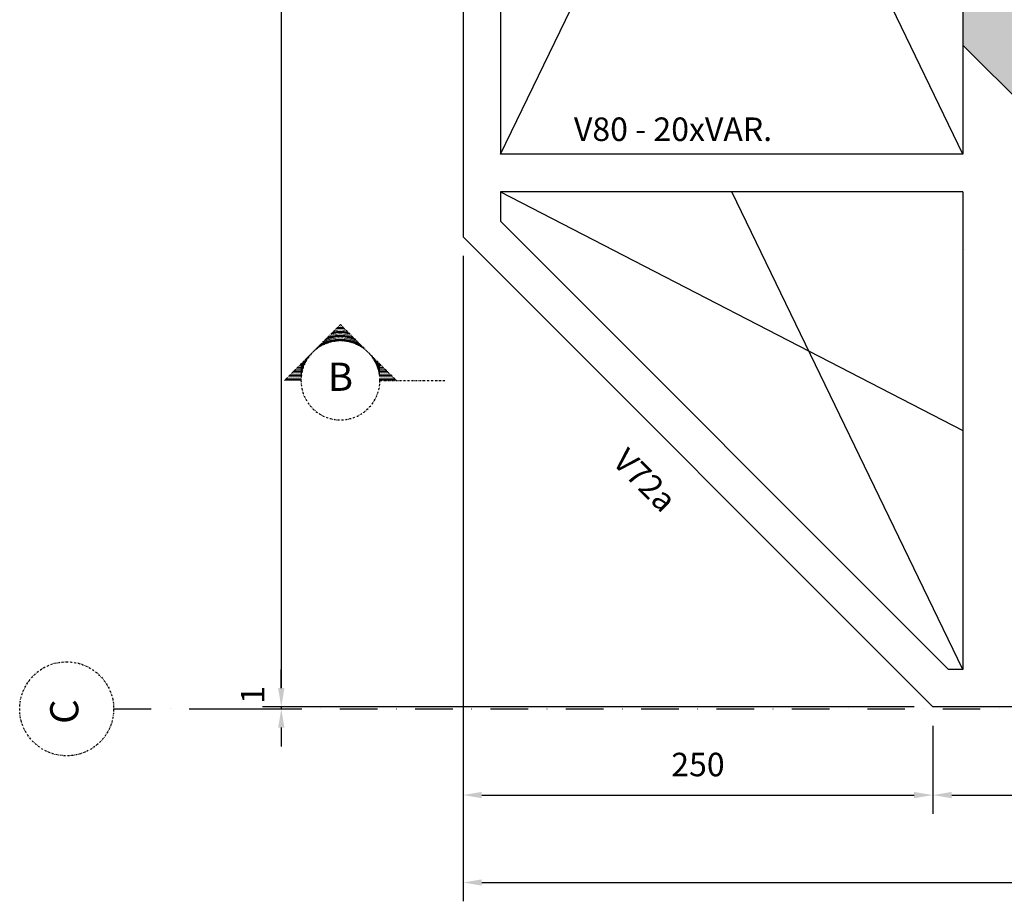
# Model space of a CAD drawing. Extents: x -997315 to 1002681, y 90 to 1001409.
# Drawn here: x 204 to 728, y 1497 to 1966 of the extents above; entities that cross this region are included whole.
import ezdxf
from ezdxf.enums import TextEntityAlignment as Align

# ---------------------------------------------------------------- set-up
doc = ezdxf.new("R2010")
doc.units = 0
doc.header["$LTSCALE"] = 2
doc.header["$MEASUREMENT"] = 0
doc.linetypes.add('DASHDOT', pattern=[1, 0.5, -0.25, 0, -0.25])
doc.linetypes.add('DASHED', pattern=[0.75, 0.5, -0.25])
for name, color, linetype in [('EST_COTA', 1, 'Continuous'), ('EST_EIXO', 1, 'DASHDOT'), ('EST_FORMACORTE', 5, 'Continuous'), ('EST_FORMAVISTA', 3, 'Continuous'), ('EST_HATCH', 1, 'Continuous'), ('EST_TEXTO', 2, 'Continuous'), ('PROJEÇÃO', 2, 'DASHED')]:
    doc.layers.add(name, color=color, linetype=linetype)
doc.styles.add('STYLE1', font='romans.shx', dxfattribs={"height": 12.5})
doc.styles.add('STYLE2', font='romans.shx', dxfattribs={"height": 15})
doc.dimstyles.new('EXTERNA', dxfattribs={"dimtxt": 12.5, "dimasz": 10, "dimexe": 10, "dimexo": 10, "dimgap": 10, "dimtad": 1, "dimdec": 0, "dimzin": 0, "dimtxsty": 'STYLE1', "dimsah": 1, "dimcen": 0, "dimdle": 10, "dimclrd": 1, "dimclre": 1, "dimclrt": 3, "dimadec": 4, "dimazin": 0, "dimtfac": 0.005, "dimtdec": 0, "dimtmove": 2, "dimatfit": 3, "dimldrblk": 'ARCHTICK', "dimfxl": 0, "dimtolj": 1, "dimtzin": 0, "dimarcsym": 0})

# ---------------------------------------------------------------- blocks, each defined once
blk = doc.blocks.new('*D20')
at = {"layer": 'DEFPOINTS', "color": 0}
for p in [(689.62, 2698.34), (342.92, 1600.34), (689.62, 1600.34)]:
    blk.add_point(p, dxfattribs=at)
at = {"layer": 'EST_COTA', "color": 1, "lineweight": -2}
for p, q in [((679.62, 2698.34), (332.92, 2698.34)), ((342.92, 2688.34), (342.92, 1610.34)), ((679.62, 1600.34), (332.92, 1600.34))]:
    blk.add_line(p, q, dxfattribs=at)
at = {"layer": 'EST_COTA', "color": 1}
for points in [[(341.26, 2688.34), (344.59, 2688.34), (342.92, 2698.34)], [(341.26, 1610.34), (344.59, 1610.34), (342.92, 1600.34)]]:
    blk.add_solid(points, dxfattribs=at)
at = {"layer": 'EST_COTA', "color": 2, "insert": (326.67, 2149.34), "char_height": 12.5, "attachment_point": 5, "rotation": 90, "style": 'STYLE1'}
blk.add_mtext('\\A1;1098', dxfattribs=at)
blk = doc.blocks.new('_ARCHTICK')
at = {"color": 0, "linetype": 'ByBlock', "const_width": 0.15}
blk.add_lwpolyline([(-0.5, -0.5), (0.5, 0.5)], dxfattribs=at)
blk = doc.blocks.new('*D15')
at = {"layer": 'DEFPOINTS', "color": 0}
for p in [(439.62, 1850.34), (689.62, 1600.34), (689.62, 1553.47)]:
    blk.add_point(p, dxfattribs=at)
at = {"layer": 'EST_COTA', "color": 1, "lineweight": -2}
for p, q in [((439.62, 1840.34), (439.62, 1543.47)), ((689.62, 1590.34), (689.62, 1543.47)), ((449.62, 1553.47), (679.62, 1553.47))]:
    blk.add_line(p, q, dxfattribs=at)
at = {"layer": 'EST_COTA', "color": 1}
for points in [[(449.62, 1555.14), (449.62, 1551.8), (439.62, 1553.47)], [(679.62, 1555.14), (679.62, 1551.8), (689.62, 1553.47)]]:
    blk.add_solid(points, dxfattribs=at)
at = {"layer": 'EST_COTA', "color": 2, "insert": (564.62, 1569.72), "char_height": 12.5, "attachment_point": 5, "style": 'STYLE1'}
blk.add_mtext('\\A1;250', dxfattribs=at)
blk = doc.blocks.new('*D18')
at = {"layer": 'DEFPOINTS', "color": 0}
for p in [(439.62, 1691.9), (1537.62, 1691.9), (1537.62, 1506.98)]:
    blk.add_point(p, dxfattribs=at)
at = {"layer": 'EST_COTA', "color": 1, "lineweight": -2}
for p, q in [((439.62, 1681.9), (439.62, 1496.98)), ((1537.62, 1681.9), (1537.62, 1496.98)), ((449.62, 1506.98), (1527.62, 1506.98))]:
    blk.add_line(p, q, dxfattribs=at)
at = {"layer": 'EST_COTA', "color": 1}
for points in [[(449.62, 1508.65), (449.62, 1505.31), (439.62, 1506.98)], [(1527.62, 1508.65), (1527.62, 1505.31), (1537.62, 1506.98)]]:
    blk.add_solid(points, dxfattribs=at)
at = {"layer": 'EST_COTA', "color": 2, "insert": (988.62, 1523.23), "char_height": 12.5, "attachment_point": 5, "style": 'STYLE1'}
blk.add_mtext('\\A1;1098', dxfattribs=at)
blk = doc.blocks.new('*D16')
at = {"layer": 'DEFPOINTS', "color": 0}
for p in [(689.62, 1600.34), (1287.62, 1600.34), (1287.62, 1553.47)]:
    blk.add_point(p, dxfattribs=at)
at = {"layer": 'EST_COTA', "color": 1, "lineweight": -2}
for p, q in [((689.62, 1590.34), (689.62, 1543.47)), ((1287.62, 1590.34), (1287.62, 1543.47)), ((699.62, 1553.47), (1277.62, 1553.47))]:
    blk.add_line(p, q, dxfattribs=at)
at = {"layer": 'EST_COTA', "color": 1}
for points in [[(699.62, 1555.14), (699.62, 1551.8), (689.62, 1553.47)], [(1277.62, 1555.14), (1277.62, 1551.8), (1287.62, 1553.47)]]:
    blk.add_solid(points, dxfattribs=at)
at = {"layer": 'EST_COTA', "color": 2, "insert": (988.62, 1569.72), "char_height": 12.5, "attachment_point": 5, "style": 'STYLE1'}
blk.add_mtext('\\A1;598', dxfattribs=at)
blk = doc.blocks.new('*D21')
at = {"layer": 'DEFPOINTS', "color": 0}
for p in [(291.67, 1599.34), (342.92, 1599.34), (689.62, 1600.34)]:
    blk.add_point(p, dxfattribs=at)
at = {"layer": 'EST_COTA', "color": 1, "lineweight": -2}
for p, q in [((342.92, 1610.34), (342.92, 1620.34)), ((301.67, 1599.34), (352.92, 1599.34)), ((679.62, 1600.34), (332.92, 1600.34)), ((342.92, 1600.34), (342.92, 1599.34)), ((342.92, 1589.34), (342.92, 1579.34))]:
    blk.add_line(p, q, dxfattribs=at)
at = {"layer": 'EST_COTA', "color": 1}
for points in [[(341.26, 1610.34), (344.59, 1610.34), (342.92, 1600.34)], [(341.26, 1589.34), (344.59, 1589.34), (342.92, 1599.34)]]:
    blk.add_solid(points, dxfattribs=at)
at = {"layer": 'EST_COTA', "color": 2, "insert": (327.71, 1606.73), "char_height": 12.5, "attachment_point": 5, "rotation": 90, "style": 'STYLE1'}
blk.add_mtext('\\A1;1', dxfattribs=at)

msp = doc.modelspace()

# ---------------------------------------------------------------- hatches: boundary and pattern name
at = {"layer": 'EST_HATCH'}
h = msp.add_hatch(dxfattribs=at)
h.set_pattern_fill('AR-CONC', color=256, scale=3.5, style=0)
h.set_pattern_definition([(50, (-14515.853, -4267.382), (25.104106, -2.196325), [2.625, -28.875]), (355, (-14515.853, -4267.382), (-4.856297, 26.326725), [2.1, -23.1]), (100.4514, (-14513.761, -4267.565), (20.24783, 24.130384), [2.230907, -24.539974]), (46.1842, (-14515.853, -4260.382), (37.353437, -5.793166), [3.9375, -43.3125]), (96.6356, (-14512.74, -4260.865), (32.713195, 34.094125), [3.34636, -36.809955]), (351.1842, (-14515.853, -4260.382), (32.71317, 34.09415), [3.15, -34.65]), (21, (-14512.353, -4262.132), (20.891747, -14.09166), [2.625, -28.875]), (326, (-14512.353, -4262.132), (8.516037, 25.38025), [2.1, -23.1]), (71.4514, (-14510.612, -4263.307), (29.407792, 11.288567), [2.230907, -24.539974]), (37.5, (-14515.853, -4267.382), (0.425595, 11.651285), [0, -22.82, 0, -23.45, 0, -23.1875]), (7.5, (-14515.853, -4267.382), (9.207434, 13.80441), [0, -13.37, 0, -22.295, 0, -8.8375]), (327.5, (-14523.658, -4267.382), (18.6837853, -0.7894205), [0, -8.75, 0, -27.3, 0, -36.225]), (317.5, (-14527.158, -4267.382), (20.411516, 3.503674), [0, -11.375, 0, -18.13, 0, -25.725])])
h.paths.add_polyline_path([(1267.62, 2344.34), (1232.62, 2344.34), (1232.62, 1945.62), (1219.62, 1932.62), (1219.62, 1904.34), (1267.62, 1952.34)])
h.paths.add_polyline_path([(1219.62, 1904.34), (1219.62, 1932.62), (1181.33, 1894.34), (791.9, 1894.34), (764.62, 1921.62), (764.62, 1893.34), (783.62, 1874.34), (1189.62, 1874.34)])
h.paths.add_polyline_path([(740.62, 2011.71), (740.42, 2011.91), (740.62, 2012.1), (740.62, 2352.05), (764.62, 2376.05), (764.62, 2404.34), (705.62, 2345.34), (705.62, 2345.18), (705.62, 1952.34), (764.62, 1893.34), (764.62, 1921.62), (740.62, 1945.62)])
h.paths.add_polyline_path([(888.62, 2423.34), (783.62, 2423.34), (764.62, 2404.34), (764.62, 2400.88), (764.62, 2376.05), (791.9, 2403.34), (888.62, 2403.34)])

# ---------------------------------------------------------------- linework, layer by layer
at = {"layer": 'EST_COTA'}
for p, q in [((459.62, 1894.34), (705.62, 2403.51)), ((705.62, 1894.4), (459.62, 2403.34)), ((459.62, 1874.34), (705.62, 1747.34)), ((705.62, 1620.34), (582.62, 1874.34))]:
    msp.add_line(p, q, dxfattribs=at)
at = {"layer": 'EST_EIXO'}
for p, q in [((374.39, 1803.69), (344.69, 1774)), ((372.86, 1794.94), (372.86, 1802.16)), ((373.08, 1794.95), (373.08, 1802.38)), ((373.3, 1794.97), (373.3, 1802.6)), ((373.52, 1794.98), (373.52, 1802.82)), ((373.74, 1794.99), (373.74, 1803.04)), ((373.95, 1794.99), (373.95, 1803.26)), ((374.17, 1794.99), (374.17, 1803.48)), ((374.39, 1803.69), (404.09, 1774)), ((374.39, 1795), (374.39, 1803.69)), ((374.61, 1794.99), (374.61, 1803.48)), ((374.83, 1794.99), (374.83, 1803.26)), ((375.05, 1794.99), (375.05, 1803.04)), ((375.27, 1794.98), (375.27, 1802.82)), ((375.49, 1794.97), (375.49, 1802.6)), ((375.7, 1794.95), (375.7, 1802.38)), ((375.92, 1794.94), (375.92, 1802.16)), ((367.61, 1793.87), (367.61, 1796.91)), ((367.83, 1793.94), (367.83, 1797.13)), ((368.05, 1794.01), (368.05, 1797.35)), ((368.27, 1794.08), (368.27, 1797.57)), ((368.49, 1794.15), (368.49, 1797.79)), ((368.7, 1794.21), (368.7, 1798.01)), ((368.92, 1794.27), (368.92, 1798.23)), ((369.14, 1794.33), (369.14, 1798.44)), ((369.36, 1794.38), (369.36, 1798.66)), ((369.58, 1794.44), (369.58, 1798.88)), ((369.8, 1794.49), (369.8, 1799.1)), ((370.02, 1794.53), (370.02, 1799.32)), ((370.24, 1794.58), (370.24, 1799.54)), ((370.45, 1794.62), (370.45, 1799.76)), ((370.67, 1794.66), (370.67, 1799.98)), ((370.89, 1794.7), (370.89, 1800.19)), ((371.11, 1794.74), (371.11, 1800.41)), ((371.33, 1794.77), (371.33, 1800.63)), ((371.55, 1794.8), (371.55, 1800.85)), ((371.77, 1794.83), (371.77, 1801.07)), ((371.99, 1794.86), (371.99, 1801.29)), ((372.2, 1794.88), (372.2, 1801.51)), ((372.42, 1794.9), (372.42, 1801.73)), ((372.64, 1794.92), (372.64, 1801.94)), ((376.14, 1794.92), (376.14, 1801.94)), ((376.36, 1794.9), (376.36, 1801.73)), ((376.58, 1794.88), (376.58, 1801.51)), ((376.8, 1794.86), (376.8, 1801.29)), ((377.02, 1794.83), (377.02, 1801.07)), ((377.24, 1794.8), (377.24, 1800.85)), ((377.45, 1794.77), (377.45, 1800.63)), ((377.67, 1794.74), (377.67, 1800.41)), ((377.89, 1794.7), (377.89, 1800.19)), ((378.11, 1794.66), (378.11, 1799.98)), ((378.33, 1794.62), (378.33, 1799.76)), ((378.55, 1794.58), (378.55, 1799.54)), ((378.77, 1794.53), (378.77, 1799.32)), ((378.99, 1794.49), (378.99, 1799.1)), ((379.2, 1794.44), (379.2, 1798.88)), ((379.42, 1794.38), (379.42, 1798.66)), ((379.64, 1794.33), (379.64, 1798.44)), ((379.86, 1794.27), (379.86, 1798.23)), ((380.08, 1794.21), (380.08, 1798.01)), ((380.3, 1794.15), (380.3, 1797.79)), ((380.52, 1794.08), (380.52, 1797.57)), ((380.74, 1794.01), (380.74, 1797.35)), ((380.95, 1793.94), (380.95, 1797.13)), ((381.17, 1793.87), (381.17, 1796.91)), ((362.36, 1791.21), (362.36, 1791.66)), ((362.36, 1791.21), (362.36, 1791.66)), ((362.58, 1791.36), (362.58, 1791.88)), ((362.8, 1791.51), (362.8, 1792.1)), ((363.02, 1791.65), (363.02, 1792.32)), ((363.24, 1791.79), (363.24, 1792.54)), ((363.45, 1791.92), (363.45, 1792.76)), ((363.67, 1792.05), (363.67, 1792.98)), ((363.89, 1792.18), (363.89, 1793.19)), ((364.11, 1792.31), (364.11, 1793.41)), ((364.33, 1792.43), (364.33, 1793.63)), ((364.55, 1792.55), (364.55, 1793.85)), ((364.77, 1792.66), (364.77, 1794.07)), ((364.99, 1792.77), (364.99, 1794.29)), ((365.2, 1792.88), (365.2, 1794.51)), ((365.42, 1792.98), (365.42, 1794.73)), ((365.64, 1793.09), (365.64, 1794.94)), ((365.86, 1793.18), (365.86, 1795.16)), ((366.08, 1793.28), (366.08, 1795.38)), ((366.3, 1793.37), (366.3, 1795.6)), ((366.52, 1793.46), (366.52, 1795.82)), ((366.74, 1793.55), (366.74, 1796.04)), ((366.95, 1793.63), (366.95, 1796.26)), ((367.17, 1793.72), (367.17, 1796.48)), ((367.39, 1793.79), (367.39, 1796.69)), ((381.39, 1793.79), (381.39, 1796.69)), ((381.61, 1793.72), (381.61, 1796.48)), ((381.83, 1793.63), (381.83, 1796.26)), ((382.05, 1793.55), (382.05, 1796.04)), ((382.27, 1793.46), (382.27, 1795.82)), ((382.49, 1793.37), (382.49, 1795.6)), ((382.7, 1793.28), (382.7, 1795.38)), ((382.92, 1793.18), (382.92, 1795.16)), ((383.14, 1793.09), (383.14, 1794.94)), ((383.36, 1792.98), (383.36, 1794.73)), ((383.58, 1792.88), (383.58, 1794.51)), ((383.8, 1792.77), (383.8, 1794.29)), ((384.02, 1792.66), (384.02, 1794.07)), ((384.24, 1792.55), (384.24, 1793.85)), ((384.45, 1792.43), (384.45, 1793.63)), ((384.67, 1792.31), (384.67, 1793.41)), ((384.89, 1792.18), (384.89, 1793.19)), ((385.11, 1792.05), (385.11, 1792.98)), ((385.33, 1791.92), (385.33, 1792.76)), ((385.55, 1791.79), (385.55, 1792.54)), ((385.77, 1791.65), (385.77, 1792.32)), ((385.99, 1791.51), (385.99, 1792.1)), ((386.2, 1791.36), (386.2, 1791.88)), ((357.11, 1785.93), (357.11, 1786.41)), ((357.33, 1786.24), (357.33, 1786.63)), ((357.55, 1786.54), (357.55, 1786.85)), ((357.77, 1786.83), (357.77, 1787.07)), ((357.99, 1787.1), (357.99, 1787.29)), ((358.2, 1787.37), (358.2, 1787.51)), ((358.42, 1787.63), (358.42, 1787.73)), ((358.42, 1787.63), (358.42, 1787.73)), ((358.64, 1787.89), (358.64, 1787.94)), ((358.64, 1787.89), (358.64, 1787.94)), ((358.86, 1788.13), (358.86, 1788.16)), ((358.86, 1788.13), (358.86, 1788.16)), ((359.08, 1788.37), (359.08, 1788.38)), ((359.08, 1788.37), (359.08, 1788.38)), ((359.3, 1788.6), (359.3, 1788.6)), ((359.3, 1788.6), (359.3, 1788.6)), ((359.74, 1789.04), (359.74, 1789.04)), ((359.74, 1789.04), (359.74, 1789.04)), ((359.95, 1789.25), (359.95, 1789.26)), ((359.95, 1789.25), (359.95, 1789.26)), ((360.17, 1789.45), (360.17, 1789.48)), ((360.17, 1789.45), (360.17, 1789.48)), ((360.39, 1789.65), (360.39, 1789.69)), ((360.39, 1789.65), (360.39, 1789.69)), ((360.61, 1789.84), (360.61, 1789.91)), ((360.61, 1789.84), (360.61, 1789.91)), ((360.83, 1790.03), (360.83, 1790.13)), ((360.83, 1790.03), (360.83, 1790.13)), ((361.05, 1790.21), (361.05, 1790.35)), ((361.05, 1790.21), (361.05, 1790.35)), ((361.27, 1790.39), (361.27, 1790.57)), ((361.27, 1790.39), (361.27, 1790.57)), ((361.49, 1790.56), (361.49, 1790.79)), ((361.49, 1790.56), (361.49, 1790.79)), ((361.7, 1790.73), (361.7, 1791.01)), ((361.7, 1790.73), (361.7, 1791.01)), ((361.92, 1790.89), (361.92, 1791.23)), ((361.92, 1790.89), (361.92, 1791.23)), ((362.14, 1791.05), (362.14, 1791.44)), ((362.14, 1791.05), (362.14, 1791.44)), ((390.58, 1787.37), (390.58, 1787.51)), ((390.8, 1787.1), (390.8, 1787.29)), ((391.02, 1786.83), (391.02, 1787.07)), ((391.24, 1786.54), (391.24, 1786.85)), ((391.45, 1786.24), (391.45, 1786.63)), ((391.67, 1785.93), (391.67, 1786.41)), ((352.08, 1774), (352.08, 1781.38)), ((352.3, 1774), (352.3, 1781.6)), ((352.52, 1774), (352.52, 1781.82)), ((352.74, 1774), (352.74, 1782.04)), ((352.95, 1774), (352.95, 1782.26)), ((353.17, 1774), (353.17, 1782.48)), ((353.39, 1774), (353.39, 1782.69)), ((353.61, 1777.02), (353.61, 1782.91)), ((353.83, 1778.26), (353.83, 1783.13)), ((354.05, 1779.2), (354.05, 1783.35)), ((354.27, 1779.99), (354.27, 1783.57)), ((354.49, 1780.68), (354.49, 1783.79)), ((354.7, 1781.3), (354.7, 1784.01)), ((354.92, 1781.87), (354.92, 1784.23)), ((355.14, 1782.39), (355.14, 1784.44)), ((355.36, 1782.87), (355.36, 1784.66)), ((355.58, 1783.33), (355.58, 1784.88)), ((355.8, 1783.76), (355.8, 1785.1)), ((356.02, 1784.16), (356.02, 1785.32)), ((356.24, 1784.55), (356.24, 1785.54)), ((356.45, 1784.92), (356.45, 1785.76)), ((356.67, 1785.27), (356.67, 1785.98)), ((356.89, 1785.6), (356.89, 1786.19)), ((391.89, 1785.6), (391.89, 1786.19)), ((392.11, 1785.27), (392.11, 1785.98)), ((392.33, 1784.92), (392.33, 1785.76)), ((392.55, 1784.55), (392.55, 1785.54)), ((392.77, 1784.16), (392.77, 1785.32)), ((392.99, 1783.76), (392.99, 1785.1)), ((393.2, 1783.33), (393.2, 1784.88)), ((393.42, 1782.87), (393.42, 1784.66)), ((393.64, 1782.39), (393.64, 1784.44)), ((393.86, 1781.87), (393.86, 1784.23)), ((394.08, 1781.3), (394.08, 1784.01)), ((394.3, 1780.68), (394.3, 1783.79)), ((394.52, 1779.99), (394.52, 1783.57)), ((394.74, 1779.2), (394.74, 1783.35)), ((394.95, 1778.26), (394.95, 1783.13)), ((395.17, 1777.02), (395.17, 1782.91)), ((395.39, 1774), (395.39, 1782.69)), ((395.61, 1774), (395.61, 1782.48)), ((395.83, 1774), (395.83, 1782.26)), ((396.05, 1774), (396.05, 1782.04)), ((396.27, 1774), (396.27, 1781.82)), ((396.49, 1774), (396.49, 1781.6)), ((396.7, 1774), (396.7, 1781.38)), ((346.83, 1774), (346.83, 1776.13)), ((347.05, 1774), (347.05, 1776.35)), ((347.27, 1774), (347.27, 1776.57)), ((347.49, 1774), (347.49, 1776.79)), ((347.7, 1774), (347.7, 1777.01)), ((347.92, 1774), (347.92, 1777.23)), ((348.14, 1774), (348.14, 1777.44)), ((348.36, 1774), (348.36, 1777.66)), ((348.58, 1774), (348.58, 1777.88)), ((348.8, 1774), (348.8, 1778.1)), ((349.02, 1774), (349.02, 1778.32)), ((349.24, 1774), (349.24, 1778.54)), ((349.45, 1774), (349.45, 1778.76)), ((349.67, 1774), (349.67, 1778.98)), ((349.89, 1774), (349.89, 1779.19)), ((350.11, 1774), (350.11, 1779.41)), ((350.33, 1774), (350.33, 1779.63)), ((350.55, 1774), (350.55, 1779.85)), ((350.77, 1774), (350.77, 1780.07)), ((350.99, 1774), (350.99, 1780.29)), ((351.2, 1774), (351.2, 1780.51)), ((351.42, 1774), (351.42, 1780.73)), ((351.64, 1774), (351.64, 1780.94)), ((351.86, 1774), (351.86, 1781.16)), ((396.92, 1774), (396.92, 1781.16)), ((397.14, 1774), (397.14, 1780.94)), ((397.36, 1774), (397.36, 1780.73)), ((397.58, 1774), (397.58, 1780.51)), ((397.8, 1774), (397.8, 1780.29)), ((398.02, 1774), (398.02, 1780.07)), ((398.24, 1774), (398.24, 1779.85)), ((398.45, 1774), (398.45, 1779.63)), ((398.67, 1774), (398.67, 1779.41)), ((398.89, 1774), (398.89, 1779.19)), ((399.11, 1774), (399.11, 1778.98)), ((399.33, 1774), (399.33, 1778.76)), ((399.55, 1774), (399.55, 1778.54)), ((399.77, 1774), (399.77, 1778.32)), ((399.99, 1774), (399.99, 1778.1)), ((400.2, 1774), (400.2, 1777.88)), ((400.42, 1774), (400.42, 1777.66)), ((400.64, 1774), (400.64, 1777.44)), ((400.86, 1774), (400.86, 1777.23)), ((401.08, 1774), (401.08, 1777.01)), ((401.3, 1774), (401.3, 1776.79)), ((401.52, 1774), (401.52, 1776.57)), ((401.74, 1774), (401.74, 1776.35)), ((401.95, 1774), (401.95, 1776.13)), ((344.86, 1774), (344.86, 1774.16)), ((345.08, 1774), (345.08, 1774.38)), ((345.3, 1774), (345.3, 1774.6)), ((345.52, 1774), (345.52, 1774.82)), ((345.74, 1774), (345.74, 1775.04)), ((345.95, 1774), (345.95, 1775.26)), ((346.17, 1774), (346.17, 1775.48)), ((346.39, 1774), (346.39, 1775.69)), ((346.61, 1774), (346.61, 1775.91)), ((395.39, 1774), (430.44, 1774)), ((402.17, 1774), (402.17, 1775.91)), ((402.39, 1774), (402.39, 1775.69)), ((402.61, 1774), (402.61, 1775.48)), ((402.83, 1774), (402.83, 1775.26)), ((403.05, 1774), (403.05, 1775.04)), ((403.27, 1774), (403.27, 1774.82)), ((403.49, 1774), (403.49, 1774.6)), ((403.7, 1774), (403.7, 1774.38)), ((403.92, 1774), (403.92, 1774.16))]:
    msp.add_line(p, q, dxfattribs=at)
at = {"layer": 'EST_EIXO', "ltscale": 20}
msp.add_line((253.74, 1599.34), (1468.18, 1599.34), dxfattribs=at)
at = {"layer": 'EST_EIXO'}
msp.add_circle((228.74, 1599.34), 25, dxfattribs=at)
for start, end in [(0, 180), (180, 0)]:
    msp.add_arc((374.39, 1774), 21, start, end, dxfattribs=at)
at = {"layer": 'EST_FORMACORTE', "ltscale": 20}
msp.add_line((705.62, 2345.34), (705.62, 1952.34), dxfattribs=at)
at = {"layer": 'EST_FORMACORTE'}
msp.add_line((705.62, 1952.34), (783.62, 1874.34), dxfattribs=at)
at = {"layer": 'EST_FORMAVISTA'}
for p, q in [((439.62, 2448.34), (439.62, 1850.34)), ((705.62, 1952.34), (705.62, 1894.4)), ((689.62, 1600.34), (439.62, 1850.34)), ((1287.62, 1600.34), (689.62, 1600.34))]:
    msp.add_line(p, q, dxfattribs=at)
at = {"layer": 'EST_FORMAVISTA', "ltscale": 20}
for p, q in [((459.62, 2403.34), (459.62, 1894.34)), ((705.62, 1894.34), (459.62, 1894.34)), ((705.62, 1874.34), (459.62, 1874.34)), ((459.62, 1874.34), (459.62, 1858.62)), ((705.62, 1874.34), (705.62, 1620.34)), ((697.9, 1620.34), (459.62, 1858.62)), ((705.62, 1620.34), (697.9, 1620.34))]:
    msp.add_line(p, q, dxfattribs=at)
at = {"layer": 'PROJEÇÃO'}
msp.add_line((706.22, 1843.7), (706.22, 1843.7), dxfattribs=at)

# ---------------------------------------------------------------- texts
at = {"layer": 'EST_TEXTO', "style": 'STYLE1'}
msp.add_text('V80 - 20xVAR.', height=12.5, dxfattribs=at).set_placement((498.63, 1901.33))
at = {"layer": 'EST_TEXTO', "style": 'STYLE2'}
msp.add_text('B', height=15, dxfattribs=at).set_placement((374.39, 1774), align=Align.MIDDLE)
at = {"layer": 'EST_TEXTO'}
for s, height, rotation, style, p in [('V72a', 12.5, 315, 'STYLE1', (518.43, 1730.07)), ('C', 15, 90, 'STYLE2', (234.96, 1591.32))]:
    msp.add_text(s, height=height, rotation=rotation, dxfattribs=dict(at, style=style)).set_placement(p)

# ---------------------------------------------------------------- dimensions: what is measured, and where the dimension line sits
at = {"layer": 'EST_COTA'}
dim = msp.add_linear_dim(base=(342.92, 1600.34), p1=(689.62, 2698.34), p2=(689.62, 1600.34), angle=90, dimstyle='EXTERNA', override={"dimclrt": 2}, dxfattribs=at)
dim.commit()
dim.dimension.update_dxf_attribs({"geometry": '*D20', "text_midpoint": (326.67, 2149.34)})
for base, p1, p2, picture, middle in [((689.62, 1553.47), (439.62, 1850.34), (689.62, 1600.34), '*D15', (564.62, 1569.72)), ((1537.62, 1506.98), (439.62, 1691.9), (1537.62, 1691.9), '*D18', (988.62, 1523.23)), ((1287.62, 1553.47), (689.62, 1600.34), (1287.62, 1600.34), '*D16', (988.62, 1569.72))]:
    dim = msp.add_linear_dim(base=base, p1=p1, p2=p2, dimstyle='EXTERNA', override={"dimclrt": 2}, dxfattribs=at)
    dim.commit()
    dim.dimension.update_dxf_attribs({"geometry": picture, "text_midpoint": middle})
dim = msp.add_linear_dim(base=(342.92, 1599.34), p1=(689.62, 1600.34), p2=(291.67, 1599.34), angle=90, dimstyle='EXTERNA', override={"dimclrt": 2}, dxfattribs=at)
dim.commit()
dim.dimension.update_dxf_attribs({"geometry": '*D21', "text_midpoint": (327.71, 1606.73), "dimtype": 160})

doc.saveas('drawing.dxf')
